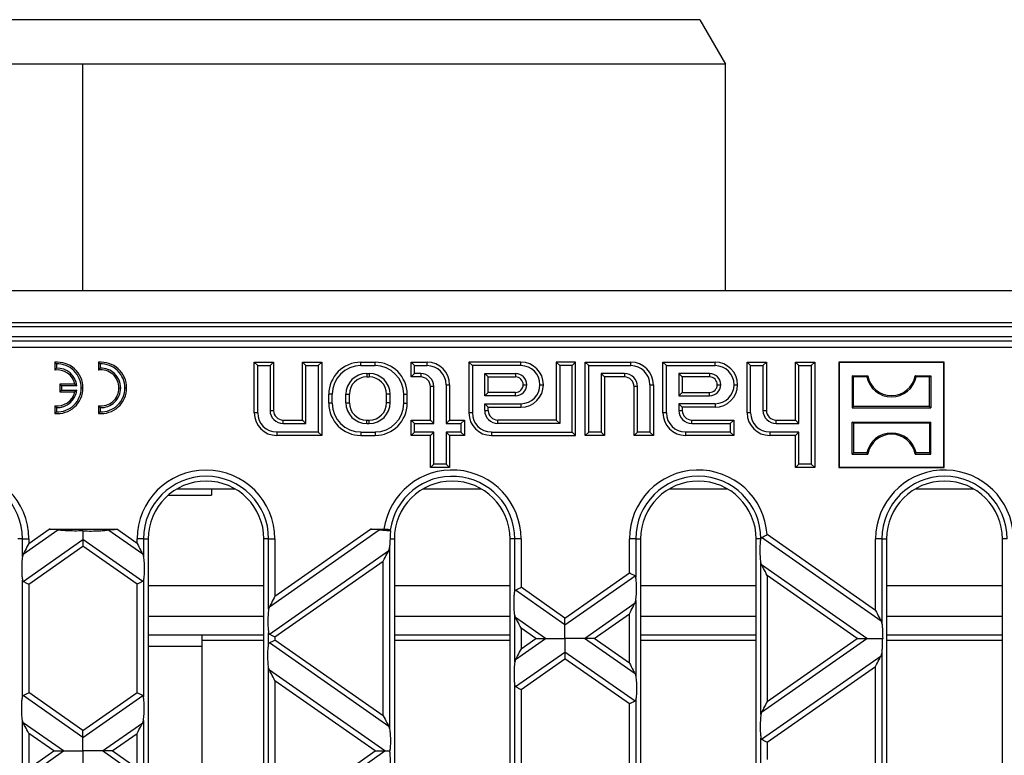
# Model space of a CAD drawing. Units: millimetres. Extents: x 88 to 2941, y 50 to 1918.
# Drawn here: x 1412 to 1566, y 1582 to 1697 of the extents above; entities that cross this region are included whole.
import ezdxf

# ---------------------------------------------------------------- set-up
doc = ezdxf.new("R2010")
doc.units = ezdxf.units.MM
doc.header["$LTSCALE"] = 7

msp = doc.modelspace()

# ---------------------------------------------------------------- linework, layer by layer
at = {"color": 7, "linetype": 'Continuous', "lineweight": 25}
for p, q in [((1518.21, 1696.85), (1326.21, 1696.85)), ((1518.21, 1696.85), (1522.21, 1689.92)), ((1422.21, 1689.92), (1322.21, 1689.92)), ((1522.21, 1689.92), (1422.21, 1689.92)), ((1422.21, 1654.66), (1422.21, 1689.92)), ((1522.21, 1654.66), (1522.21, 1689.92)), ((1671.21, 1654.66), (1173.21, 1654.66)), ((1671.21, 1649.66), (1173.21, 1649.66)), ((1246.21, 1649.11), (1598.21, 1649.11)), ((1174.99, 1647.55), (1669.43, 1647.55)), ((1247.89, 1646.86), (1596.53, 1646.86)), ((1596.53, 1645.86), (1247.89, 1645.86)), ((1417.81, 1643.53), (1417.81, 1642.32)), ((1418.08, 1643.28), (1418.08, 1642.61)), ((1424.61, 1643.53), (1424.61, 1642.32)), ((1424.88, 1643.28), (1424.88, 1642.61)), ((1449.4, 1643.01), (1448.86, 1643.55)), ((1448.86, 1635.65), (1448.86, 1643.55)), ((1448.86, 1643.55), (1451.86, 1643.55)), ((1449.4, 1635.65), (1449.4, 1643.01)), ((1449.4, 1643.01), (1451.32, 1643.01)), ((1451.32, 1643.01), (1451.86, 1643.55)), ((1451.32, 1643.01), (1451.32, 1636.05)), ((1451.86, 1643.55), (1451.86, 1636.05)), ((1456.9, 1643.01), (1456.36, 1643.55)), ((1456.36, 1634.55), (1456.36, 1643.55)), ((1456.36, 1643.55), (1459.36, 1643.55)), ((1456.9, 1634.01), (1456.9, 1643.01)), ((1456.9, 1643.01), (1458.82, 1643.01)), ((1458.82, 1643.01), (1459.36, 1643.55)), ((1458.82, 1643.01), (1458.82, 1632.68)), ((1459.36, 1643.55), (1459.36, 1632.15)), ((1465.46, 1643.01), (1465.46, 1643.55)), ((1465.46, 1643.55), (1467.66, 1643.55)), ((1465.46, 1643.01), (1467.66, 1643.01)), ((1467.66, 1643.01), (1467.66, 1643.55)), ((1473.8, 1643.01), (1473.26, 1643.55)), ((1473.26, 1643.55), (1475.76, 1643.55)), ((1473.26, 1641.25), (1473.26, 1643.55)), ((1473.8, 1643.01), (1475.76, 1643.01)), ((1473.8, 1641.78), (1473.8, 1643.01)), ((1475.76, 1643.01), (1475.76, 1643.55)), ((1482.8, 1643.01), (1482.26, 1643.55)), ((1490.36, 1643.55), (1482.26, 1643.55)), ((1482.26, 1643.55), (1482.26, 1635.65)), ((1482.8, 1643.01), (1482.8, 1635.65)), ((1490.36, 1643.01), (1482.8, 1643.01)), ((1490.36, 1643.01), (1490.36, 1643.55)), ((1496.4, 1643.01), (1495.86, 1643.55)), ((1495.86, 1643.55), (1495.86, 1634.55)), ((1498.86, 1643.55), (1495.86, 1643.55)), ((1496.4, 1643.01), (1496.4, 1634.01)), ((1498.32, 1643.01), (1496.4, 1643.01)), ((1498.32, 1643.01), (1498.86, 1643.55)), ((1498.32, 1632.68), (1498.32, 1643.01)), ((1498.86, 1632.15), (1498.86, 1643.55)), ((1500.9, 1643.01), (1500.36, 1643.55)), ((1500.36, 1643.55), (1507.46, 1643.55)), ((1500.36, 1632.15), (1500.36, 1643.55)), ((1500.9, 1643.01), (1507.46, 1643.01)), ((1500.9, 1632.68), (1500.9, 1643.01)), ((1507.46, 1643.01), (1507.46, 1643.55)), ((1513, 1643.01), (1512.46, 1643.55)), ((1512.46, 1635.65), (1512.46, 1643.55)), ((1512.46, 1643.55), (1520.56, 1643.55)), ((1513, 1635.65), (1513, 1643.01)), ((1513, 1643.01), (1520.56, 1643.01)), ((1520.56, 1643.01), (1520.56, 1643.55)), ((1526.1, 1643.01), (1525.56, 1643.55)), ((1525.56, 1643.55), (1528.56, 1643.55)), ((1525.56, 1635.65), (1525.56, 1643.55)), ((1526.1, 1643.01), (1528.02, 1643.01)), ((1526.1, 1635.65), (1526.1, 1643.01)), ((1528.02, 1643.01), (1528.56, 1643.55)), ((1528.02, 1643.01), (1528.02, 1636.05)), ((1528.56, 1643.55), (1528.56, 1636.05)), ((1533.6, 1643.01), (1533.06, 1643.55)), ((1533.06, 1634.55), (1533.06, 1643.55)), ((1533.06, 1643.55), (1536.06, 1643.55)), ((1533.6, 1634.01), (1533.6, 1643.01)), ((1533.6, 1643.01), (1535.52, 1643.01)), ((1535.52, 1643.01), (1536.06, 1643.55)), ((1535.52, 1643.01), (1535.52, 1627.68)), ((1536.06, 1643.55), (1536.06, 1627.15)), ((1539.86, 1643.49), (1539.81, 1643.55)), ((1539.81, 1643.55), (1539.81, 1627.15)), ((1556.21, 1643.55), (1539.81, 1643.55)), ((1539.86, 1643.49), (1539.86, 1627.2)), ((1556.16, 1643.49), (1539.86, 1643.49)), ((1556.16, 1643.49), (1556.21, 1643.55)), ((1556.16, 1627.2), (1556.16, 1643.49)), ((1556.21, 1627.15), (1556.21, 1643.55)), ((1466.36, 1641.78), (1466.76, 1641.78)), ((1466.36, 1641.78), (1466.36, 1641.25)), ((1466.36, 1641.25), (1466.76, 1641.25)), ((1466.76, 1641.78), (1466.76, 1641.25)), ((1473.8, 1641.78), (1473.26, 1641.25)), ((1474.76, 1641.25), (1473.26, 1641.25)), ((1474.76, 1641.78), (1473.8, 1641.78)), ((1474.76, 1641.78), (1474.76, 1641.25)), ((1484.72, 1641.78), (1489.51, 1641.78)), ((1484.72, 1638.31), (1484.72, 1641.78)), ((1484.72, 1641.78), (1485.26, 1641.25)), ((1485.26, 1641.25), (1489.51, 1641.25)), ((1485.26, 1638.85), (1485.26, 1641.25)), ((1489.51, 1641.78), (1489.51, 1641.25)), ((1506.46, 1641.78), (1502.82, 1641.78)), ((1502.82, 1641.78), (1502.82, 1632.68)), ((1502.82, 1641.78), (1503.36, 1641.25)), ((1506.46, 1641.25), (1503.36, 1641.25)), ((1503.36, 1641.25), (1503.36, 1632.15)), ((1506.46, 1641.78), (1506.46, 1641.25)), ((1519.71, 1641.78), (1514.92, 1641.78)), ((1514.92, 1641.78), (1514.92, 1638.31)), ((1514.92, 1641.78), (1515.46, 1641.25)), ((1515.46, 1641.25), (1515.46, 1638.85)), ((1519.71, 1641.25), (1515.46, 1641.25)), ((1519.71, 1641.78), (1519.71, 1641.25)), ((1542.1, 1641.25), (1541.91, 1641.44)), ((1541.91, 1641.44), (1544.32, 1641.44)), ((1541.91, 1641.44), (1541.91, 1636.45)), ((1542.1, 1636.64), (1542.1, 1641.25)), ((1544.16, 1641.25), (1542.1, 1641.25)), ((1551.7, 1641.44), (1554.11, 1641.44)), ((1553.92, 1641.25), (1551.86, 1641.25)), ((1553.92, 1641.25), (1554.11, 1641.44)), ((1553.92, 1636.64), (1553.92, 1641.25)), ((1554.11, 1641.44), (1554.11, 1636.45)), ((1418.88, 1639.88), (1418.61, 1640.15)), ((1420.94, 1640.15), (1418.61, 1640.15)), ((1418.61, 1640.15), (1418.61, 1638.95)), ((1418.88, 1639.88), (1418.88, 1639.21)), ((1421.26, 1639.88), (1418.88, 1639.88)), ((1421.26, 1639.88), (1420.94, 1640.15)), ((1421.94, 1639.55), (1422.21, 1639.55)), ((1427.81, 1639.55), (1428.08, 1639.55)), ((1428.74, 1639.55), (1429.01, 1639.55)), ((1476.8, 1639.75), (1476.26, 1639.75)), ((1476.26, 1634.55), (1476.26, 1639.75)), ((1476.8, 1634.01), (1476.8, 1639.75)), ((1478.72, 1640.05), (1479.26, 1640.05)), ((1478.72, 1640.05), (1478.72, 1634.01)), ((1479.26, 1640.05), (1479.26, 1634.55)), ((1490.71, 1640.05), (1491.25, 1640.05)), ((1493.32, 1640.05), (1493.86, 1640.05)), ((1508.5, 1639.75), (1507.96, 1639.75)), ((1507.96, 1632.15), (1507.96, 1639.75)), ((1508.5, 1632.68), (1508.5, 1639.75)), ((1510.42, 1640.05), (1510.96, 1640.05)), ((1510.42, 1640.05), (1510.42, 1632.68)), ((1510.96, 1640.05), (1510.96, 1632.15)), ((1520.91, 1640.05), (1521.45, 1640.05)), ((1523.52, 1640.05), (1524.06, 1640.05)), ((1418.88, 1639.21), (1418.61, 1638.95)), ((1418.61, 1638.95), (1420.94, 1638.95)), ((1418.88, 1639.21), (1421.26, 1639.21)), ((1421.26, 1639.21), (1420.94, 1638.95)), ((1461, 1638.55), (1460.46, 1638.55)), ((1460.46, 1637.15), (1460.46, 1638.55)), ((1461, 1637.15), (1461, 1638.55)), ((1463.12, 1637.25), (1463.12, 1638.55)), ((1463.12, 1638.55), (1463.66, 1638.55)), ((1463.66, 1637.25), (1463.66, 1638.55)), ((1470, 1638.55), (1469.46, 1638.55)), ((1469.46, 1637.25), (1469.46, 1638.55)), ((1470, 1637.25), (1470, 1638.55)), ((1472.12, 1637.15), (1472.12, 1638.55)), ((1472.12, 1638.55), (1472.66, 1638.55)), ((1472.66, 1637.15), (1472.66, 1638.55)), ((1484.72, 1638.31), (1485.26, 1638.85)), ((1489.51, 1638.31), (1484.72, 1638.31)), ((1489.51, 1638.85), (1485.26, 1638.85)), ((1489.51, 1638.31), (1489.51, 1638.85)), ((1514.92, 1638.31), (1515.46, 1638.85)), ((1514.92, 1638.31), (1519.71, 1638.31)), ((1515.46, 1638.85), (1519.71, 1638.85)), ((1519.71, 1638.31), (1519.71, 1638.85)), ((1417.81, 1636.78), (1417.81, 1635.57)), ((1418.08, 1636.48), (1418.08, 1635.82)), ((1424.61, 1636.78), (1424.61, 1635.57)), ((1424.88, 1636.48), (1424.88, 1635.82)), ((1461, 1637.15), (1460.46, 1637.15)), ((1463.12, 1637.25), (1463.66, 1637.25)), ((1470, 1637.25), (1469.46, 1637.25)), ((1472.12, 1637.15), (1472.66, 1637.15)), ((1484.72, 1636.05), (1484.72, 1637.08)), ((1484.72, 1637.08), (1490.36, 1637.08)), ((1484.72, 1637.08), (1485.26, 1636.55)), ((1485.26, 1636.55), (1490.36, 1636.55)), ((1485.26, 1636.05), (1485.26, 1636.55)), ((1490.36, 1637.08), (1490.36, 1636.55)), ((1514.92, 1637.08), (1514.92, 1636.05)), ((1520.56, 1637.08), (1514.92, 1637.08)), ((1514.92, 1637.08), (1515.46, 1636.55)), ((1520.56, 1636.55), (1515.46, 1636.55)), ((1515.46, 1636.55), (1515.46, 1636.05)), ((1520.56, 1637.08), (1520.56, 1636.55)), ((1542.1, 1636.64), (1541.91, 1636.45)), ((1541.91, 1636.45), (1554.11, 1636.45)), ((1553.92, 1636.64), (1542.1, 1636.64)), ((1553.92, 1636.64), (1554.11, 1636.45)), ((1449.4, 1635.65), (1448.86, 1635.65)), ((1451.32, 1636.05), (1451.86, 1636.05)), ((1482.8, 1635.65), (1482.26, 1635.65)), ((1484.72, 1636.05), (1485.26, 1636.05)), ((1513, 1635.65), (1512.46, 1635.65)), ((1514.92, 1636.05), (1515.46, 1636.05)), ((1526.1, 1635.65), (1525.56, 1635.65)), ((1528.02, 1636.05), (1528.56, 1636.05)), ((1453.36, 1634.01), (1453.36, 1634.55)), ((1453.36, 1634.55), (1456.36, 1634.55)), ((1453.36, 1634.01), (1456.9, 1634.01)), ((1456.9, 1634.01), (1456.36, 1634.55)), ((1466.36, 1634.01), (1466.36, 1634.55)), ((1466.36, 1634.55), (1466.76, 1634.55)), ((1466.36, 1634.01), (1466.76, 1634.01)), ((1466.76, 1634.01), (1466.76, 1634.55)), ((1473.8, 1634.01), (1473.26, 1634.55)), ((1473.26, 1634.55), (1476.26, 1634.55)), ((1473.26, 1632.15), (1473.26, 1634.55)), ((1473.8, 1632.68), (1473.8, 1634.01)), ((1473.8, 1634.01), (1476.8, 1634.01)), ((1476.8, 1634.01), (1476.26, 1634.55)), ((1478.72, 1634.01), (1479.26, 1634.55)), ((1478.72, 1634.01), (1481.02, 1634.01)), ((1479.26, 1634.55), (1481.56, 1634.55)), ((1481.02, 1634.01), (1481.56, 1634.55)), ((1481.02, 1634.01), (1481.02, 1632.68)), ((1481.56, 1634.55), (1481.56, 1632.15)), ((1486.76, 1634.01), (1486.76, 1634.55)), ((1495.86, 1634.55), (1486.76, 1634.55)), ((1496.4, 1634.01), (1486.76, 1634.01)), ((1496.4, 1634.01), (1495.86, 1634.55)), ((1516.96, 1634.01), (1516.96, 1634.55)), ((1516.96, 1634.55), (1523.46, 1634.55)), ((1516.96, 1634.01), (1522.92, 1634.01)), ((1522.92, 1634.01), (1523.46, 1634.55)), ((1522.92, 1634.01), (1522.92, 1632.68)), ((1523.46, 1634.55), (1523.46, 1632.15)), ((1530.06, 1634.01), (1530.06, 1634.55)), ((1530.06, 1634.55), (1533.06, 1634.55)), ((1530.06, 1634.01), (1533.6, 1634.01)), ((1533.6, 1634.01), (1533.06, 1634.55)), ((1542.1, 1634.05), (1541.91, 1634.24)), ((1541.91, 1634.24), (1554.11, 1634.24)), ((1541.91, 1629.25), (1541.91, 1634.24)), ((1542.1, 1634.05), (1542.1, 1629.44)), ((1553.92, 1634.05), (1542.1, 1634.05)), ((1553.92, 1634.05), (1554.11, 1634.24)), ((1553.92, 1634.05), (1553.92, 1629.44)), ((1554.11, 1629.25), (1554.11, 1634.24)), ((1458.82, 1632.68), (1452.36, 1632.68)), ((1452.36, 1632.68), (1452.36, 1632.15)), ((1459.36, 1632.15), (1452.36, 1632.15)), ((1458.82, 1632.68), (1459.36, 1632.15)), ((1465.46, 1632.68), (1467.66, 1632.68)), ((1465.46, 1632.68), (1465.46, 1632.15)), ((1465.46, 1632.15), (1467.66, 1632.15)), ((1467.66, 1632.68), (1467.66, 1632.15)), ((1473.8, 1632.68), (1473.26, 1632.15)), ((1476.26, 1632.15), (1473.26, 1632.15)), ((1476.8, 1632.68), (1473.8, 1632.68)), ((1476.8, 1632.68), (1476.26, 1632.15)), ((1476.26, 1627.15), (1476.26, 1632.15)), ((1476.8, 1627.68), (1476.8, 1632.68)), ((1481.02, 1632.68), (1478.72, 1632.68)), ((1478.72, 1632.68), (1478.72, 1627.68)), ((1478.72, 1632.68), (1479.26, 1632.15)), ((1479.26, 1632.15), (1479.26, 1627.15)), ((1481.56, 1632.15), (1479.26, 1632.15)), ((1481.02, 1632.68), (1481.56, 1632.15)), ((1485.76, 1632.68), (1498.32, 1632.68)), ((1485.76, 1632.68), (1485.76, 1632.15)), ((1485.76, 1632.15), (1498.86, 1632.15)), ((1498.32, 1632.68), (1498.86, 1632.15)), ((1500.9, 1632.68), (1500.36, 1632.15)), ((1503.36, 1632.15), (1500.36, 1632.15)), ((1502.82, 1632.68), (1500.9, 1632.68)), ((1502.82, 1632.68), (1503.36, 1632.15)), ((1508.5, 1632.68), (1507.96, 1632.15)), ((1510.96, 1632.15), (1507.96, 1632.15)), ((1510.42, 1632.68), (1508.5, 1632.68)), ((1510.42, 1632.68), (1510.96, 1632.15)), ((1522.92, 1632.68), (1515.96, 1632.68)), ((1515.96, 1632.68), (1515.96, 1632.15)), ((1523.46, 1632.15), (1515.96, 1632.15)), ((1522.92, 1632.68), (1523.46, 1632.15)), ((1533.6, 1632.68), (1529.06, 1632.68)), ((1529.06, 1632.68), (1529.06, 1632.15)), ((1533.06, 1632.15), (1529.06, 1632.15)), ((1533.6, 1632.68), (1533.06, 1632.15)), ((1533.06, 1627.15), (1533.06, 1632.15)), ((1533.6, 1627.68), (1533.6, 1632.68)), ((1542.1, 1629.44), (1541.91, 1629.25)), ((1541.91, 1629.25), (1544.32, 1629.25)), ((1544.16, 1629.44), (1542.1, 1629.44)), ((1551.7, 1629.25), (1554.11, 1629.25)), ((1553.92, 1629.44), (1551.86, 1629.44)), ((1553.92, 1629.44), (1554.11, 1629.25)), ((1476.8, 1627.68), (1476.26, 1627.15)), ((1479.26, 1627.15), (1476.26, 1627.15)), ((1478.72, 1627.68), (1476.8, 1627.68)), ((1478.72, 1627.68), (1479.26, 1627.15)), ((1533.6, 1627.68), (1533.06, 1627.15)), ((1536.06, 1627.15), (1533.06, 1627.15)), ((1535.52, 1627.68), (1533.6, 1627.68)), ((1535.52, 1627.68), (1536.06, 1627.15)), ((1539.86, 1627.2), (1539.81, 1627.15)), ((1539.81, 1627.15), (1556.21, 1627.15)), ((1539.86, 1627.2), (1556.16, 1627.2)), ((1556.16, 1627.2), (1556.21, 1627.15)), ((1435.46, 1622.85), (1442.21, 1622.85)), ((1436.87, 1623.85), (1445.85, 1623.85)), ((1442.21, 1623.85), (1442.21, 1622.85)), ((1475.17, 1623.85), (1484.15, 1623.85)), ((1513.47, 1623.85), (1522.45, 1623.85)), ((1551.77, 1623.85), (1560.75, 1623.85)), ((1412.91, 1613.67), (1418.32, 1617.46)), ((1413.78, 1615.34), (1416.94, 1617.55)), ((1416.94, 1617.55), (1427.48, 1617.55)), ((1431.51, 1613.67), (1426.1, 1617.46)), ((1430.64, 1615.34), (1427.48, 1617.55)), ((1451.21, 1605.48), (1468.32, 1617.46)), ((1452.08, 1607.14), (1466.94, 1617.55)), ((1466.94, 1617.55), (1469.04, 1617.55)), ((1545.54, 1604.9), (1528.66, 1616.72)), ((1412.8, 1616.05), (1412.06, 1616.05)), ((1412.8, 1613.3), (1412.8, 1616.05)), ((1412.8, 1616.05), (1413.78, 1616.05)), ((1412.91, 1609.44), (1422.21, 1615.95)), ((1413.78, 1616.05), (1413.78, 1615.34)), ((1413.78, 1608.99), (1422.21, 1614.9)), ((1431.51, 1609.44), (1422.21, 1615.95)), ((1430.64, 1608.99), (1422.21, 1614.9)), ((1430.64, 1615.34), (1430.64, 1616.05)), ((1431.62, 1616.05), (1430.64, 1616.05)), ((1431.62, 1616.05), (1431.62, 1613.3)), ((1431.62, 1616.05), (1432.36, 1616.05)), ((1432.36, 1616.05), (1432.36, 1480.05)), ((1450.36, 1480.05), (1450.36, 1616.05)), ((1451.1, 1616.05), (1450.36, 1616.05)), ((1451.1, 1605.11), (1451.1, 1616.05)), ((1451.1, 1616.05), (1452.08, 1616.05)), ((1452.08, 1616.05), (1452.08, 1607.14)), ((1470.04, 1616.05), (1470.66, 1616.05)), ((1470.66, 1616.05), (1470.66, 1480.05)), ((1489.4, 1616.05), (1488.66, 1616.05)), ((1488.66, 1480.05), (1488.66, 1616.05)), ((1490.38, 1616.05), (1489.4, 1616.05)), ((1489.4, 1607.86), (1489.4, 1616.05)), ((1490.38, 1616.05), (1490.38, 1608.52)), ((1507.24, 1610.76), (1507.24, 1616.05)), ((1508.22, 1616.05), (1507.24, 1616.05)), ((1508.22, 1616.05), (1508.22, 1610.1)), ((1508.22, 1616.05), (1508.96, 1616.05)), ((1508.96, 1616.05), (1508.96, 1480.05)), ((1526.96, 1480.05), (1526.96, 1616.05)), ((1527.69, 1616.05), (1526.96, 1616.05)), ((1546.41, 1603.24), (1527.81, 1616.26)), ((1545.54, 1604.9), (1545.54, 1616.05)), ((1546.52, 1616.05), (1545.54, 1616.05)), ((1546.52, 1616.05), (1546.52, 1602.87)), ((1546.52, 1616.05), (1547.26, 1616.05)), ((1547.26, 1616.05), (1547.26, 1480.05)), ((1565.26, 1480.05), (1565.26, 1616.05)), ((1566, 1616.05), (1565.26, 1616.05)), ((1412.91, 1613.67), (1412.8, 1613.3)), ((1431.51, 1613.67), (1431.62, 1613.3)), ((1451.21, 1601.25), (1469.81, 1614.27)), ((1469.81, 1614.27), (1469.92, 1614.64)), ((1469.92, 1614.64), (1469.92, 1586.49)), ((1452.08, 1600.8), (1468.94, 1612.61)), ((1468.94, 1588.52), (1468.94, 1612.61)), ((1527.7, 1588.73), (1527.7, 1612.4)), ((1527.81, 1612.03), (1527.7, 1612.4)), ((1544.19, 1600.56), (1527.81, 1612.03)), ((1497.21, 1603.73), (1507.24, 1610.76)), ((1497.21, 1602.68), (1508.11, 1610.31)), ((1528.68, 1610.36), (1528.68, 1590.76)), ((1542.68, 1600.56), (1528.68, 1610.36)), ((1412.8, 1591.48), (1412.8, 1609.65)), ((1413.78, 1608.99), (1413.78, 1592.13)), ((1430.64, 1592.13), (1430.64, 1608.99)), ((1431.62, 1609.65), (1431.62, 1591.48)), ((1432.36, 1608.82), (1450.36, 1608.82)), ((1470.66, 1608.82), (1488.66, 1608.82)), ((1508.96, 1608.82), (1526.96, 1608.82)), ((1547.26, 1608.82), (1565.26, 1608.82)), ((1497.21, 1602.68), (1489.51, 1608.06)), ((1497.21, 1603.73), (1490.38, 1608.52)), ((1500.23, 1600.56), (1508.11, 1606.08)), ((1508.11, 1606.08), (1508.22, 1606.45)), ((1508.22, 1606.45), (1508.22, 1594.68)), ((1432.36, 1604.01), (1450.36, 1604.01)), ((1451.21, 1605.48), (1451.1, 1605.11)), ((1470.66, 1604.01), (1488.66, 1604.01)), ((1489.4, 1596.92), (1489.4, 1604.21)), ((1489.51, 1603.84), (1489.4, 1604.21)), ((1501.74, 1600.56), (1507.24, 1604.41)), ((1507.24, 1596.71), (1507.24, 1604.41)), ((1508.96, 1604.01), (1526.96, 1604.01)), ((1547.26, 1604.01), (1565.26, 1604.01)), ((1494.19, 1600.56), (1489.51, 1603.84)), ((1546.41, 1603.24), (1546.52, 1602.87)), ((1450.36, 1601.05), (1432.36, 1601.05)), ((1440.71, 1601.05), (1440.71, 1599.31)), ((1451.1, 1599.67), (1451.1, 1601.46)), ((1488.66, 1601.05), (1470.66, 1601.05)), ((1490.38, 1602.17), (1490.38, 1598.95)), ((1492.68, 1600.56), (1490.38, 1602.17)), ((1526.96, 1601.05), (1508.96, 1601.05)), ((1565.26, 1601.05), (1547.26, 1601.05)), ((1440.71, 1600.31), (1450.36, 1600.31)), ((1469.81, 1586.86), (1451.21, 1599.87)), ((1452.08, 1600.8), (1452.08, 1600.32)), ((1468.94, 1588.52), (1452.08, 1600.32)), ((1470.66, 1600.31), (1488.66, 1600.31)), ((1489.51, 1597.29), (1494.19, 1600.56)), ((1490.38, 1598.95), (1492.68, 1600.56)), ((1508.11, 1595.05), (1500.23, 1600.56)), ((1507.24, 1596.71), (1501.74, 1600.56)), ((1508.96, 1600.31), (1526.96, 1600.31)), ((1527.81, 1589.1), (1544.19, 1600.56)), ((1528.68, 1590.76), (1542.68, 1600.56)), ((1547.26, 1600.31), (1565.26, 1600.31)), ((1440.71, 1599.31), (1432.36, 1599.31)), ((1440.71, 1599.31), (1440.71, 1496.78)), ((1489.51, 1593.06), (1497.21, 1598.45)), ((1508.11, 1590.82), (1497.21, 1598.45)), ((1527.81, 1584.87), (1546.41, 1597.88)), ((1546.41, 1597.88), (1546.52, 1598.25)), ((1546.52, 1598.25), (1546.52, 1567.86)), ((1489.51, 1597.29), (1489.4, 1596.92)), ((1490.38, 1592.61), (1497.21, 1597.39)), ((1507.24, 1590.37), (1497.21, 1597.39)), ((1451.1, 1570.1), (1451.1, 1596.01)), ((1451.21, 1595.64), (1451.1, 1596.01)), ((1469.19, 1583.06), (1451.21, 1595.64)), ((1508.11, 1595.05), (1508.22, 1594.68)), ((1528.68, 1584.42), (1545.54, 1596.22)), ((1545.54, 1569.89), (1545.54, 1596.22)), ((1452.08, 1593.98), (1452.08, 1572.13)), ((1467.68, 1583.06), (1452.08, 1593.98)), ((1422.21, 1586.23), (1413.78, 1592.13)), ((1422.21, 1586.23), (1430.64, 1592.13)), ((1489.4, 1572.85), (1489.4, 1593.26)), ((1490.38, 1592.61), (1490.38, 1573.51)), ((1422.21, 1585.17), (1412.91, 1591.68)), ((1422.21, 1585.17), (1431.51, 1591.68)), ((1507.24, 1575.75), (1507.24, 1590.37)), ((1508.22, 1591.02), (1508.22, 1575.09)), ((1527.81, 1589.1), (1527.7, 1588.73)), ((1412.8, 1578.29), (1412.8, 1587.82)), ((1412.91, 1587.45), (1412.8, 1587.82)), ((1419.19, 1583.06), (1412.91, 1587.45)), ((1425.23, 1583.06), (1431.51, 1587.45)), ((1431.51, 1587.45), (1431.62, 1587.82)), ((1431.62, 1587.82), (1431.62, 1578.29)), ((1417.68, 1583.06), (1413.78, 1585.79)), ((1413.78, 1585.79), (1413.78, 1580.33)), ((1426.74, 1583.06), (1430.64, 1585.79)), ((1430.64, 1580.33), (1430.64, 1585.79)), ((1469.81, 1586.86), (1469.92, 1586.49)), ((1527.7, 1581.04), (1527.7, 1585.07)), ((1528.68, 1584.42), (1528.68, 1581.7)), ((1412.91, 1578.66), (1419.19, 1583.06)), ((1413.78, 1580.33), (1417.68, 1583.06)), ((1431.51, 1578.66), (1425.23, 1583.06)), ((1430.64, 1580.33), (1426.74, 1583.06)), ((1451.21, 1570.47), (1469.19, 1583.06)), ((1452.08, 1572.13), (1467.68, 1583.06))]:
    msp.add_line(p, q, dxfattribs=at)
for centre, radius, start, end in [((1418.21, 1639.55), 4, 0, 95.7392), ((1418.21, 1639.55), 2.8, 12.3736, 98.2132), ((1418.21, 1639.55), 3.73, 0, 92.0277), ((1418.21, 1639.55), 3.07, 6.2134, 92.4669), ((1425.01, 1639.55), 4, 0, 95.7392), ((1425.01, 1639.55), 2.8, 0, 98.2132), ((1425.01, 1639.55), 3.73, 0, 92.0277), ((1425.01, 1639.55), 3.07, 0, 92.4669), ((1465.46, 1638.55), 5, 90, 180), ((1465.46, 1638.55), 4.46, 90, 180), ((1467.66, 1638.55), 5, 0, 90), ((1467.66, 1638.55), 4.46, 0, 90), ((1475.76, 1640.05), 3.5, 0, 90), ((1475.76, 1640.05), 2.96, 0, 90), ((1490.36, 1640.05), 3.5, 0, 90), ((1490.36, 1640.05), 2.96, 0, 90), ((1507.46, 1640.05), 3.5, 0, 90), ((1507.46, 1640.05), 2.96, 0, 90), ((1520.56, 1640.05), 3.5, 0, 90), ((1520.56, 1640.05), 2.96, 0, 90), ((1466.36, 1638.55), 3.24, 90, 180), ((1466.36, 1638.55), 2.7, 90, 180), ((1466.76, 1638.55), 3.24, 0, 90), ((1466.76, 1638.55), 2.7, 0, 90), ((1474.76, 1639.75), 2.04, 0, 90), ((1474.76, 1639.75), 1.5, 0, 90), ((1489.51, 1640.05), 1.74, 0, 90), ((1489.51, 1640.05), 1.2, 0, 90), ((1506.46, 1639.75), 2.04, 0, 90), ((1506.46, 1639.75), 1.5, 0, 90), ((1519.71, 1640.05), 1.74, 0, 90), ((1519.71, 1640.05), 1.2, 0, 90), ((1548.01, 1642.1), 3.94, 192.4227, 347.5773), ((1548.01, 1642.1), 3.75, 190.1108, 349.8892), ((1418.21, 1639.55), 4, 264.2608, 0), ((1418.21, 1639.55), 3.73, 267.9723, 0), ((1425.01, 1639.55), 4, 264.2608, 0), ((1425.01, 1639.55), 2.8, 261.7868, 0), ((1425.01, 1639.55), 3.73, 267.9723, 0), ((1425.01, 1639.55), 3.07, 267.5331, 0), ((1489.51, 1640.05), 1.74, 270, 0), ((1489.51, 1640.05), 1.2, 270, 0), ((1490.36, 1640.05), 2.96, 270, 0), ((1490.36, 1640.05), 3.5, 270, 0), ((1519.71, 1640.05), 1.74, 270, 0), ((1519.71, 1640.05), 1.2, 270, 0), ((1520.56, 1640.05), 2.96, 270, 0), ((1520.56, 1640.05), 3.5, 270, 0), ((1418.21, 1639.55), 2.8, 261.7868, 347.6264), ((1418.21, 1639.55), 3.07, 267.5331, 353.7866), ((1465.46, 1637.15), 5, 180, 270), ((1465.46, 1637.15), 4.46, 180, 270), ((1466.36, 1637.25), 3.24, 180, 270), ((1466.36, 1637.25), 2.7, 180, 270), ((1466.76, 1637.25), 3.24, 270, 0), ((1466.76, 1637.25), 2.7, 270, 0), ((1467.66, 1637.15), 4.46, 270, 0), ((1467.66, 1637.15), 5, 270, 0), ((1452.36, 1635.65), 3.5, 180, 270), ((1452.36, 1635.65), 2.96, 180, 270), ((1453.36, 1636.05), 2.04, 180, 270), ((1453.36, 1636.05), 1.5, 180, 270), ((1485.76, 1635.65), 3.5, 180, 270), ((1485.76, 1635.65), 2.96, 180, 270), ((1486.76, 1636.05), 2.04, 180, 270), ((1486.76, 1636.05), 1.5, 180, 270), ((1515.96, 1635.65), 3.5, 180, 270), ((1515.96, 1635.65), 2.96, 180, 270), ((1516.96, 1636.05), 2.04, 180, 270), ((1516.96, 1636.05), 1.5, 180, 270), ((1529.06, 1635.65), 3.5, 180, 270), ((1529.06, 1635.65), 2.96, 180, 270), ((1530.06, 1636.05), 2.04, 180, 270), ((1530.06, 1636.05), 1.5, 180, 270), ((1548.01, 1628.59), 3.94, 12.4227, 167.5773), ((1548.01, 1628.59), 3.75, 10.1108, 169.8892), ((1403.06, 1616.05), 10.72, 0, 180), ((1403.06, 1616.05), 9.74, 0, 180), ((1441.36, 1616.05), 10.72, 0, 180), ((1441.36, 1616.05), 9.74, 0, 180), ((1479.66, 1616.05), 10.72, 0, 171.957), ((1479.66, 1616.05), 9.74, 0, 172.0041), ((1517.96, 1616.05), 10.72, 3.618, 180), ((1517.96, 1616.05), 9.74, 0.0405, 180), ((1556.26, 1616.05), 10.72, 7.8316, 180), ((1556.26, 1616.05), 9.74, 0, 180), ((1441.36, 1616.05), 9, 0, 180), ((1479.66, 1616.05), 9, 0, 180), ((1517.96, 1616.05), 9, 0, 180), ((1556.26, 1616.05), 9, 0, 180)]:
    msp.add_arc(centre, radius, start, end, dxfattribs=at)
for points, knots in [([(1418.08, 1643.28), (1418.03, 1643.32), (1417.94, 1643.41), (1417.85, 1643.49), (1417.81, 1643.53)], [0, 0, 0, 0, 0.56, 1, 1, 1, 1]), ([(1418.08, 1642.61), (1418.03, 1642.56), (1417.94, 1642.46), (1417.85, 1642.36), (1417.81, 1642.32)], [0, 0, 0, 0, 0.559997, 1, 1, 1, 1]), ([(1424.88, 1643.28), (1424.83, 1643.32), (1424.74, 1643.41), (1424.65, 1643.49), (1424.61, 1643.53)], [0, 0, 0, 0, 0.56, 1, 1, 1, 1]), ([(1424.88, 1642.61), (1424.83, 1642.56), (1424.74, 1642.46), (1424.65, 1642.36), (1424.61, 1642.32)], [0, 0, 0, 0, 0.559997, 1, 1, 1, 1]), ([(1544.16, 1641.25), (1544.19, 1641.29), (1544.24, 1641.35), (1544.29, 1641.42), (1544.32, 1641.44)], [0, 0, 0, 0, 0.56, 1, 1, 1, 1]), ([(1551.86, 1641.25), (1551.83, 1641.29), (1551.78, 1641.35), (1551.73, 1641.42), (1551.7, 1641.44)], [0, 0, 0, 0, 0.56, 1, 1, 1, 1]), ([(1418.08, 1636.48), (1418.03, 1636.53), (1417.94, 1636.63), (1417.85, 1636.73), (1417.81, 1636.78)], [0, 0, 0, 0, 0.559997, 1, 1, 1, 1]), ([(1424.88, 1636.48), (1424.83, 1636.53), (1424.74, 1636.63), (1424.65, 1636.73), (1424.61, 1636.78)], [0, 0, 0, 0, 0.559997, 1, 1, 1, 1]), ([(1418.08, 1635.82), (1418.03, 1635.77), (1417.94, 1635.68), (1417.85, 1635.6), (1417.81, 1635.57)], [0, 0, 0, 0, 0.56, 1, 1, 1, 1]), ([(1424.88, 1635.82), (1424.83, 1635.77), (1424.74, 1635.68), (1424.65, 1635.6), (1424.61, 1635.57)], [0, 0, 0, 0, 0.56, 1, 1, 1, 1]), ([(1544.16, 1629.44), (1544.19, 1629.4), (1544.24, 1629.34), (1544.29, 1629.28), (1544.32, 1629.25)], [0, 0, 0, 0, 0.56, 1, 1, 1, 1]), ([(1551.86, 1629.44), (1551.83, 1629.4), (1551.78, 1629.34), (1551.73, 1629.28), (1551.7, 1629.25)], [0, 0, 0, 0, 0.56, 1, 1, 1, 1]), ([(1418.32, 1617.46), (1418.24, 1617.47), (1418.06, 1617.5), (1417.58, 1617.54), (1417.19, 1617.54), (1416.94, 1617.55)], [0, 0, 0, 0, 0.2256665, 0.5027962, 1, 1, 1, 1]), ([(1422.21, 1617.3), (1421.77, 1617.29), (1420.91, 1617.27), (1419.76, 1617.3), (1418.85, 1617.36), (1418.48, 1617.43), (1418.32, 1617.46)], [0, 0, 0, 0, 0.31489, 0.625936, 0.834624, 1, 1, 1, 1]), ([(1422.21, 1617.3), (1422.65, 1617.29), (1423.51, 1617.27), (1424.66, 1617.3), (1425.57, 1617.36), (1425.94, 1617.43), (1426.1, 1617.46)], [0, 0, 0, 0, 0.31489, 0.625936, 0.834624, 1, 1, 1, 1]), ([(1422.21, 1617.3), (1422.21, 1617), (1422.21, 1616.47), (1422.21, 1616.11), (1422.21, 1615.95)], [0, 0, 0, 0, 0.576507, 1, 1, 1, 1]), ([(1426.1, 1617.46), (1426.18, 1617.47), (1426.36, 1617.5), (1426.84, 1617.54), (1427.23, 1617.54), (1427.48, 1617.55)], [0, 0, 0, 0, 0.225667, 0.502796, 1, 1, 1, 1]), ([(1468.32, 1617.46), (1468.24, 1617.47), (1468.06, 1617.5), (1467.58, 1617.54), (1467.19, 1617.54), (1466.94, 1617.55)], [0, 0, 0, 0, 0.225667, 0.502796, 1, 1, 1, 1]), ([(1470.11, 1617.3), (1469.69, 1617.31), (1469.01, 1617.34), (1468.51, 1617.43), (1468.32, 1617.46)], [0, 0, 0, 0, 0.611368, 1, 1, 1, 1]), ([(1470.02, 1617.4), (1469.99, 1617.42), (1469.93, 1617.46), (1469.7, 1617.51), (1469.4, 1617.54), (1469.16, 1617.54), (1469.04, 1617.55)], [0, 0, 0, 0, 0.249987, 0.500136, 0.750048, 1, 1, 1, 1]), ([(1470.11, 1617.3), (1470.09, 1617.32), (1470.06, 1617.35), (1470.03, 1617.39), (1470.02, 1617.4)], [0, 0, 0, 0, 0.559999, 1, 1, 1, 1]), ([(1470.04, 1616.05), (1470.04, 1616.26), (1470.05, 1616.54), (1470.08, 1616.96), (1470.1, 1617.17), (1470.11, 1617.3)], [0, 0, 0, 0, 0.498719, 0.681093, 1, 1, 1, 1]), ([(1527.81, 1616.26), (1527.86, 1616.28), (1527.96, 1616.34), (1528.17, 1616.45), (1528.41, 1616.58), (1528.58, 1616.68), (1528.66, 1616.72)], [0, 0, 0, 0, 0.229914, 0.499916, 0.750033, 1, 1, 1, 1]), ([(1413.78, 1615.34), (1413.59, 1614.98), (1413.34, 1614.49), (1413.05, 1613.94), (1412.96, 1613.76), (1412.91, 1613.67)], [0, 0, 0, 0, 0.61633, 0.826268, 1, 1, 1, 1]), ([(1422.21, 1615.95), (1422.21, 1615.88), (1422.21, 1615.74), (1422.21, 1615.38), (1422.21, 1615.08), (1422.21, 1614.9)], [0, 0, 0, 0, 0.259686, 0.543978, 1, 1, 1, 1]), ([(1430.64, 1615.34), (1430.83, 1614.98), (1431.08, 1614.49), (1431.37, 1613.94), (1431.46, 1613.76), (1431.51, 1613.67)], [0, 0, 0, 0, 0.61633, 0.826268, 1, 1, 1, 1]), ([(1469.92, 1614.64), (1469.95, 1614.88), (1470.01, 1615.31), (1470.03, 1615.82), (1470.04, 1616.05)], [0, 0, 0, 0, 0.554392, 1, 1, 1, 1]), ([(1527.7, 1612.4), (1527.66, 1612.71), (1527.59, 1613.36), (1527.57, 1614.46), (1527.61, 1615.42), (1527.67, 1615.85), (1527.69, 1616.05)], [0, 0, 0, 0, 0.276489, 0.583195, 0.808884, 1, 1, 1, 1]), ([(1527.69, 1616.05), (1527.69, 1616.05), (1527.7, 1616.05), (1527.7, 1616.05), (1527.7, 1616.05)], [0, 0, 0, 0, 0.56, 1, 1, 1, 1]), ([(1527.7, 1616.05), (1527.71, 1616.1), (1527.73, 1616.19), (1527.79, 1616.24), (1527.81, 1616.26)], [0, 0, 0, 0, 0.525697, 1, 1, 1, 1]), ([(1412.8, 1613.3), (1412.76, 1612.99), (1412.69, 1612.34), (1412.67, 1611.24), (1412.71, 1610.27), (1412.77, 1609.85), (1412.8, 1609.65)], [0, 0, 0, 0, 0.276528, 0.583387, 0.80906, 1, 1, 1, 1]), ([(1431.62, 1613.3), (1431.66, 1612.99), (1431.73, 1612.34), (1431.75, 1611.24), (1431.71, 1610.27), (1431.65, 1609.85), (1431.62, 1609.65)], [0, 0, 0, 0, 0.276528, 0.583387, 0.80906, 1, 1, 1, 1]), ([(1468.94, 1612.61), (1469.13, 1612.97), (1469.38, 1613.45), (1469.67, 1614), (1469.76, 1614.19), (1469.81, 1614.27)], [0, 0, 0, 0, 0.61633, 0.826268, 1, 1, 1, 1]), ([(1528.68, 1610.36), (1528.49, 1610.73), (1528.24, 1611.21), (1527.95, 1611.76), (1527.86, 1611.94), (1527.81, 1612.03)], [0, 0, 0, 0, 0.61633, 0.826268, 1, 1, 1, 1]), ([(1508.11, 1610.31), (1508.05, 1610.33), (1507.93, 1610.39), (1507.64, 1610.55), (1507.39, 1610.68), (1507.24, 1610.76)], [0, 0, 0, 0, 0.266074, 0.550998, 1, 1, 1, 1]), ([(1508.22, 1610.1), (1508.21, 1610.15), (1508.19, 1610.24), (1508.13, 1610.28), (1508.11, 1610.31)], [0, 0, 0, 0, 0.527013, 1, 1, 1, 1]), ([(1412.8, 1609.65), (1412.81, 1609.6), (1412.83, 1609.51), (1412.89, 1609.47), (1412.91, 1609.44)], [0, 0, 0, 0, 0.527013, 1, 1, 1, 1]), ([(1412.91, 1609.44), (1412.97, 1609.42), (1413.09, 1609.36), (1413.38, 1609.2), (1413.63, 1609.07), (1413.78, 1608.99)], [0, 0, 0, 0, 0.266074, 0.550998, 1, 1, 1, 1]), ([(1431.51, 1609.44), (1431.45, 1609.42), (1431.33, 1609.36), (1431.04, 1609.2), (1430.79, 1609.07), (1430.64, 1608.99)], [0, 0, 0, 0, 0.266074, 0.550998, 1, 1, 1, 1]), ([(1431.62, 1609.65), (1431.61, 1609.6), (1431.59, 1609.51), (1431.53, 1609.47), (1431.51, 1609.44)], [0, 0, 0, 0, 0.523678, 1, 1, 1, 1]), ([(1508.22, 1606.45), (1508.26, 1606.76), (1508.33, 1607.41), (1508.35, 1608.51), (1508.31, 1609.48), (1508.25, 1609.9), (1508.22, 1610.1)], [0, 0, 0, 0, 0.276528, 0.583387, 0.80906, 1, 1, 1, 1]), ([(1452.08, 1607.14), (1451.89, 1606.78), (1451.64, 1606.3), (1451.35, 1605.75), (1451.26, 1605.56), (1451.21, 1605.48)], [0, 0, 0, 0, 0.61633, 0.826268, 1, 1, 1, 1]), ([(1489.4, 1604.21), (1489.36, 1604.52), (1489.29, 1605.17), (1489.27, 1606.27), (1489.31, 1607.23), (1489.37, 1607.66), (1489.4, 1607.86)], [0, 0, 0, 0, 0.276528, 0.583387, 0.80906, 1, 1, 1, 1]), ([(1489.4, 1607.86), (1489.41, 1607.91), (1489.43, 1608), (1489.49, 1608.04), (1489.51, 1608.06)], [0, 0, 0, 0, 0.523678, 1, 1, 1, 1]), ([(1489.51, 1608.06), (1489.57, 1608.09), (1489.69, 1608.15), (1489.98, 1608.31), (1490.23, 1608.44), (1490.38, 1608.52)], [0, 0, 0, 0, 0.266074, 0.550998, 1, 1, 1, 1]), ([(1507.24, 1604.41), (1507.43, 1604.77), (1507.68, 1605.26), (1507.97, 1605.81), (1508.06, 1605.99), (1508.11, 1606.08)], [0, 0, 0, 0, 0.61633, 0.826268, 1, 1, 1, 1]), ([(1451.1, 1605.11), (1451.06, 1604.8), (1450.99, 1604.15), (1450.97, 1603.04), (1451.01, 1602.08), (1451.07, 1601.65), (1451.1, 1601.46)], [0, 0, 0, 0, 0.276528, 0.583387, 0.80906, 1, 1, 1, 1]), ([(1545.54, 1604.9), (1545.73, 1604.54), (1545.98, 1604.06), (1546.27, 1603.51), (1546.36, 1603.32), (1546.41, 1603.24)], [0, 0, 0, 0, 0.61633, 0.826268, 1, 1, 1, 1]), ([(1490.38, 1602.17), (1490.19, 1602.53), (1489.94, 1603.02), (1489.65, 1603.57), (1489.56, 1603.75), (1489.51, 1603.84)], [0, 0, 0, 0, 0.61633, 0.826268, 1, 1, 1, 1]), ([(1497.21, 1602.68), (1497.21, 1602.75), (1497.21, 1602.89), (1497.21, 1603.25), (1497.21, 1603.55), (1497.21, 1603.73)], [0, 0, 0, 0, 0.259686, 0.543978, 1, 1, 1, 1]), ([(1497.21, 1600.56), (1497.21, 1601.03), (1497.21, 1601.68), (1497.21, 1602.36), (1497.21, 1602.57), (1497.21, 1602.68)], [0, 0, 0, 0, 0.578559, 0.79765, 1, 1, 1, 1]), ([(1546.52, 1602.87), (1546.55, 1602.69), (1546.59, 1602.31), (1546.64, 1601.53), (1546.64, 1600.93), (1546.64, 1600.56)], [0, 0, 0, 0, 0.272567, 0.561223, 1, 1, 1, 1]), ([(1451.1, 1601.46), (1451.11, 1601.41), (1451.13, 1601.32), (1451.19, 1601.27), (1451.21, 1601.25)], [0, 0, 0, 0, 0.527013, 1, 1, 1, 1]), ([(1451.21, 1601.25), (1451.27, 1601.22), (1451.39, 1601.16), (1451.68, 1601.01), (1451.93, 1600.88), (1452.08, 1600.8)], [0, 0, 0, 0, 0.266074, 0.550998, 1, 1, 1, 1]), ([(1451.1, 1596.01), (1451.06, 1596.32), (1450.99, 1596.98), (1450.97, 1598.08), (1451.01, 1599.04), (1451.07, 1599.47), (1451.1, 1599.67)], [0, 0, 0, 0, 0.276528, 0.583387, 0.80906, 1, 1, 1, 1]), ([(1451.1, 1599.67), (1451.11, 1599.72), (1451.13, 1599.81), (1451.19, 1599.85), (1451.21, 1599.87)], [0, 0, 0, 0, 0.523678, 1, 1, 1, 1]), ([(1451.21, 1599.87), (1451.27, 1599.9), (1451.39, 1599.96), (1451.68, 1600.12), (1451.93, 1600.24), (1452.08, 1600.32)], [0, 0, 0, 0, 0.266074, 0.550998, 1, 1, 1, 1]), ([(1492.68, 1600.56), (1493.01, 1600.56), (1493.45, 1600.56), (1493.95, 1600.56), (1494.11, 1600.56), (1494.19, 1600.56)], [0, 0, 0, 0, 0.6053319, 0.8177679, 1, 1, 1, 1]), ([(1494.19, 1600.56), (1494.39, 1600.56), (1494.83, 1600.56), (1495.86, 1600.56), (1496.69, 1600.56), (1497.21, 1600.56)], [0, 0, 0, 0, 0.236819, 0.519518, 1, 1, 1, 1]), ([(1497.21, 1600.56), (1497.21, 1600.09), (1497.21, 1599.44), (1497.21, 1598.77), (1497.21, 1598.55), (1497.21, 1598.45)], [0, 0, 0, 0, 0.578559, 0.79765, 1, 1, 1, 1]), ([(1500.23, 1600.56), (1500.03, 1600.56), (1499.59, 1600.56), (1498.56, 1600.56), (1497.73, 1600.56), (1497.21, 1600.56)], [0, 0, 0, 0, 0.236819, 0.519518, 1, 1, 1, 1]), ([(1501.74, 1600.56), (1501.41, 1600.56), (1500.97, 1600.56), (1500.47, 1600.56), (1500.31, 1600.56), (1500.23, 1600.56)], [0, 0, 0, 0, 0.605332, 0.817768, 1, 1, 1, 1]), ([(1542.68, 1600.56), (1543.01, 1600.56), (1543.45, 1600.56), (1543.95, 1600.56), (1544.11, 1600.56), (1544.19, 1600.56)], [0, 0, 0, 0, 0.605332, 0.817768, 1, 1, 1, 1]), ([(1544.19, 1600.56), (1544.36, 1600.56), (1544.71, 1600.56), (1545.54, 1600.56), (1546.21, 1600.56), (1546.64, 1600.56)], [0, 0, 0, 0, 0.2403124, 0.5196317, 1, 1, 1, 1]), ([(1546.52, 1598.25), (1546.55, 1598.44), (1546.59, 1598.81), (1546.64, 1599.6), (1546.64, 1600.2), (1546.64, 1600.56)], [0, 0, 0, 0, 0.272567, 0.561223, 1, 1, 1, 1]), ([(1490.38, 1598.95), (1490.19, 1598.59), (1489.94, 1598.11), (1489.65, 1597.56), (1489.56, 1597.37), (1489.51, 1597.29)], [0, 0, 0, 0, 0.61633, 0.826268, 1, 1, 1, 1]), ([(1497.21, 1598.45), (1497.21, 1598.38), (1497.21, 1598.24), (1497.21, 1597.87), (1497.21, 1597.58), (1497.21, 1597.39)], [0, 0, 0, 0, 0.259686, 0.543978, 1, 1, 1, 1]), ([(1545.54, 1596.22), (1545.73, 1596.58), (1545.98, 1597.06), (1546.27, 1597.61), (1546.36, 1597.8), (1546.41, 1597.88)], [0, 0, 0, 0, 0.61633, 0.826268, 1, 1, 1, 1]), ([(1489.4, 1596.92), (1489.36, 1596.61), (1489.29, 1595.95), (1489.27, 1594.85), (1489.31, 1593.89), (1489.37, 1593.46), (1489.4, 1593.26)], [0, 0, 0, 0, 0.276528, 0.583387, 0.80906, 1, 1, 1, 1]), ([(1507.24, 1596.71), (1507.43, 1596.35), (1507.68, 1595.87), (1507.97, 1595.32), (1508.06, 1595.13), (1508.11, 1595.05)], [0, 0, 0, 0, 0.61633, 0.826268, 1, 1, 1, 1]), ([(1452.08, 1593.98), (1451.89, 1594.34), (1451.64, 1594.82), (1451.35, 1595.37), (1451.26, 1595.56), (1451.21, 1595.64)], [0, 0, 0, 0, 0.61633, 0.826268, 1, 1, 1, 1]), ([(1508.22, 1594.68), (1508.26, 1594.37), (1508.33, 1593.71), (1508.35, 1592.61), (1508.31, 1591.65), (1508.25, 1591.22), (1508.22, 1591.02)], [0, 0, 0, 0, 0.276528, 0.583387, 0.80906, 1, 1, 1, 1]), ([(1412.91, 1591.68), (1412.97, 1591.71), (1413.09, 1591.77), (1413.38, 1591.92), (1413.63, 1592.05), (1413.78, 1592.13)], [0, 0, 0, 0, 0.266074, 0.550998, 1, 1, 1, 1]), ([(1431.51, 1591.68), (1431.45, 1591.71), (1431.33, 1591.77), (1431.04, 1591.92), (1430.79, 1592.05), (1430.64, 1592.13)], [0, 0, 0, 0, 0.266074, 0.550998, 1, 1, 1, 1]), ([(1489.4, 1593.26), (1489.41, 1593.22), (1489.43, 1593.13), (1489.49, 1593.08), (1489.51, 1593.06)], [0, 0, 0, 0, 0.527013, 1, 1, 1, 1]), ([(1489.51, 1593.06), (1489.57, 1593.03), (1489.69, 1592.97), (1489.98, 1592.82), (1490.23, 1592.69), (1490.38, 1592.61)], [0, 0, 0, 0, 0.266074, 0.550998, 1, 1, 1, 1]), ([(1412.8, 1587.82), (1412.76, 1588.13), (1412.69, 1588.78), (1412.67, 1589.89), (1412.71, 1590.85), (1412.77, 1591.28), (1412.8, 1591.48)], [0, 0, 0, 0, 0.276528, 0.583387, 0.80906, 1, 1, 1, 1]), ([(1412.8, 1591.48), (1412.81, 1591.52), (1412.83, 1591.61), (1412.89, 1591.66), (1412.91, 1591.68)], [0, 0, 0, 0, 0.523678, 1, 1, 1, 1]), ([(1431.62, 1591.48), (1431.61, 1591.52), (1431.59, 1591.61), (1431.53, 1591.66), (1431.51, 1591.68)], [0, 0, 0, 0, 0.527013, 1, 1, 1, 1]), ([(1431.62, 1587.82), (1431.66, 1588.13), (1431.73, 1588.78), (1431.75, 1589.89), (1431.71, 1590.85), (1431.65, 1591.28), (1431.62, 1591.48)], [0, 0, 0, 0, 0.276528, 0.583387, 0.80906, 1, 1, 1, 1]), ([(1508.11, 1590.82), (1508.05, 1590.79), (1507.93, 1590.73), (1507.64, 1590.58), (1507.39, 1590.45), (1507.24, 1590.37)], [0, 0, 0, 0, 0.266074, 0.550998, 1, 1, 1, 1]), ([(1508.22, 1591.02), (1508.21, 1590.98), (1508.19, 1590.89), (1508.13, 1590.84), (1508.11, 1590.82)], [0, 0, 0, 0, 0.5236778, 1, 1, 1, 1]), ([(1528.68, 1590.76), (1528.49, 1590.4), (1528.24, 1589.92), (1527.95, 1589.37), (1527.86, 1589.18), (1527.81, 1589.1)], [0, 0, 0, 0, 0.61633, 0.826268, 1, 1, 1, 1]), ([(1527.7, 1588.73), (1527.66, 1588.42), (1527.59, 1587.76), (1527.57, 1586.66), (1527.61, 1585.7), (1527.67, 1585.27), (1527.7, 1585.07)], [0, 0, 0, 0, 0.276528, 0.583387, 0.80906, 1, 1, 1, 1]), ([(1413.78, 1585.79), (1413.59, 1586.15), (1413.34, 1586.63), (1413.05, 1587.18), (1412.96, 1587.37), (1412.91, 1587.45)], [0, 0, 0, 0, 0.61633, 0.826268, 1, 1, 1, 1]), ([(1430.64, 1585.79), (1430.83, 1586.15), (1431.08, 1586.63), (1431.37, 1587.18), (1431.46, 1587.37), (1431.51, 1587.45)], [0, 0, 0, 0, 0.61633, 0.826268, 1, 1, 1, 1]), ([(1468.94, 1588.52), (1469.13, 1588.16), (1469.38, 1587.68), (1469.67, 1587.12), (1469.76, 1586.94), (1469.81, 1586.86)], [0, 0, 0, 0, 0.61633, 0.826268, 1, 1, 1, 1]), ([(1422.21, 1585.17), (1422.21, 1585.24), (1422.21, 1585.38), (1422.21, 1585.74), (1422.21, 1586.04), (1422.21, 1586.23)], [0, 0, 0, 0, 0.2596865, 0.5439779, 1, 1, 1, 1]), ([(1469.92, 1586.49), (1469.96, 1586.2), (1470.03, 1585.61), (1470.05, 1584.61), (1470.03, 1583.71), (1469.98, 1583.26), (1469.96, 1583.06)], [0, 0, 0, 0, 0.275328, 0.5776363, 0.8036679, 1, 1, 1, 1]), ([(1422.21, 1583.06), (1422.21, 1583.53), (1422.21, 1584.18), (1422.21, 1584.85), (1422.21, 1585.07), (1422.21, 1585.17)], [0, 0, 0, 0, 0.578559, 0.79765, 1, 1, 1, 1]), ([(1527.7, 1585.07), (1527.71, 1585.02), (1527.73, 1584.93), (1527.79, 1584.89), (1527.81, 1584.87)], [0, 0, 0, 0, 0.527013, 1, 1, 1, 1]), ([(1527.81, 1584.87), (1527.87, 1584.84), (1527.99, 1584.78), (1528.28, 1584.62), (1528.53, 1584.5), (1528.68, 1584.42)], [0, 0, 0, 0, 0.2660745, 0.5509981, 1, 1, 1, 1]), ([(1417.68, 1583.06), (1418.01, 1583.06), (1418.45, 1583.06), (1418.95, 1583.06), (1419.11, 1583.06), (1419.19, 1583.06)], [0, 0, 0, 0, 0.6053319, 0.8177679, 1, 1, 1, 1]), ([(1419.19, 1583.06), (1419.39, 1583.06), (1419.83, 1583.06), (1420.86, 1583.06), (1421.69, 1583.06), (1422.21, 1583.06)], [0, 0, 0, 0, 0.236819, 0.519518, 1, 1, 1, 1]), ([(1425.23, 1583.06), (1425.03, 1583.06), (1424.59, 1583.06), (1423.56, 1583.06), (1422.73, 1583.06), (1422.21, 1583.06)], [0, 0, 0, 0, 0.2368193, 0.5195179, 1, 1, 1, 1]), ([(1422.21, 1583.06), (1422.21, 1582.59), (1422.21, 1581.94), (1422.21, 1581.26), (1422.21, 1581.05), (1422.21, 1580.94)], [0, 0, 0, 0, 0.578559, 0.79765, 1, 1, 1, 1]), ([(1426.74, 1583.06), (1426.41, 1583.06), (1425.97, 1583.06), (1425.47, 1583.06), (1425.31, 1583.06), (1425.23, 1583.06)], [0, 0, 0, 0, 0.605332, 0.817768, 1, 1, 1, 1]), ([(1467.68, 1583.06), (1468.01, 1583.06), (1468.45, 1583.06), (1468.95, 1583.06), (1469.11, 1583.06), (1469.19, 1583.06)], [0, 0, 0, 0, 0.605332, 0.817768, 1, 1, 1, 1]), ([(1469.19, 1583.06), (1469.32, 1583.06), (1469.55, 1583.06), (1469.83, 1583.06), (1469.96, 1583.06)], [0, 0, 0, 0, 0.5369067, 1, 1, 1, 1]), ([(1469.92, 1579.63), (1469.96, 1579.91), (1470.03, 1580.51), (1470.05, 1581.51), (1470.03, 1582.41), (1469.98, 1582.85), (1469.96, 1583.06)], [0, 0, 0, 0, 0.275328, 0.577636, 0.803668, 1, 1, 1, 1])]:
    msp.add_open_spline(points, degree=3, knots=knots, dxfattribs=at)

doc.saveas('drawing.dxf')
